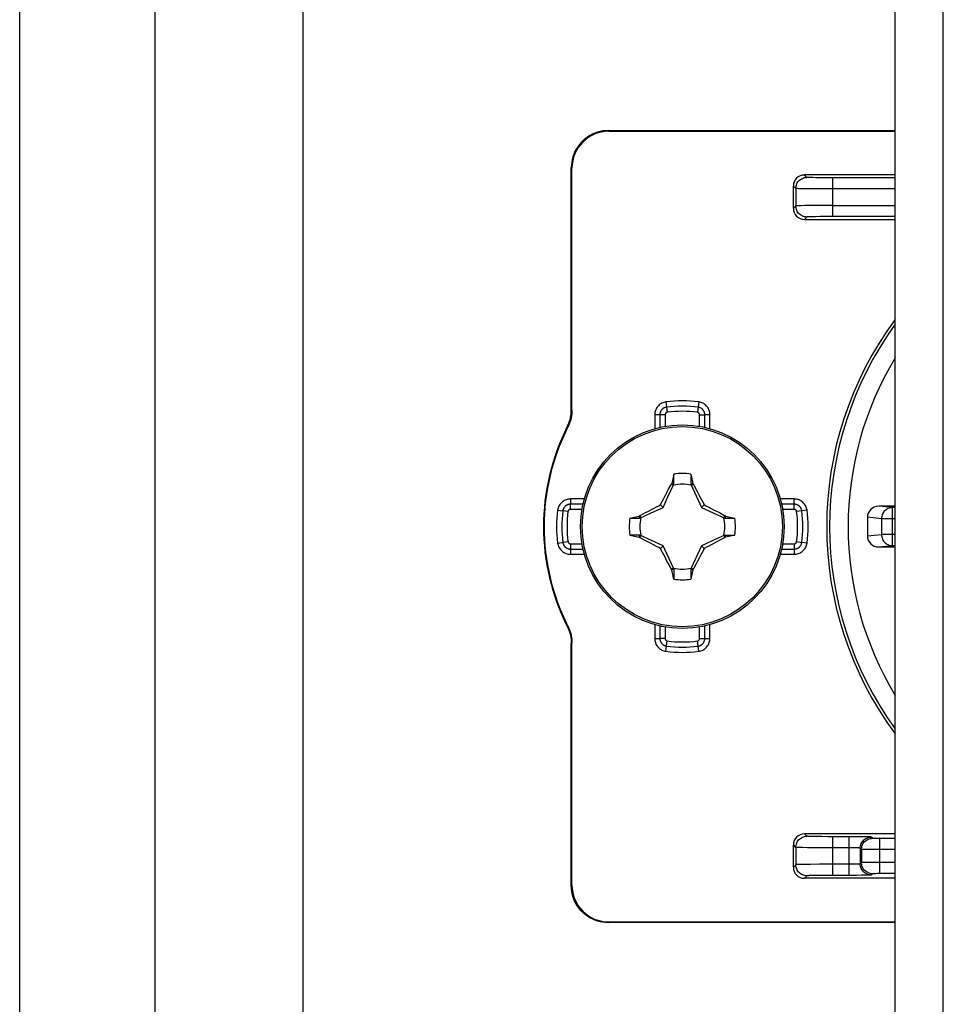
# Model space of a CAD drawing. Units: millimetres. Extents: x -60 to 60, y -282 to 282.
# Drawn here: x -60 to -35, y 7 to 33 of the extents above; entities that cross this region are included whole.
import ezdxf

# ---------------------------------------------------------------- set-up
doc = ezdxf.new("R2010")
doc.units = ezdxf.units.MM
doc.header["$LTSCALE"] = 16.335
doc.layers.get('0').update_dxf_attribs({"linetype": 'CONTINUOUS'})
for name, color, linetype in [('ASSI', 7, 'CONTINUOUS'), ('RACCORDO', 7, 'CONTINUOUS'), ('TRASH', 7, 'CONTINUOUS')]:
    doc.layers.add(name, color=color, linetype=linetype)

msp = doc.modelspace()

# ---------------------------------------------------------------- linework, layer by layer
at = {"color": 7, "linetype": 'CONTINUOUS'}
for p, q in [((-56.25, 248.554), (-56.25, -259.3)), ((-52.25, 248.554), (-52.25, -259.3)), ((-36.25, -220.05), (-36.25, 215.35)), ((-42.228, 20.895), (-42.228, 21.168)), ((-41.772, 21.168), (-41.772, 20.895)), ((-42.411, 20.686), (-42.373, 20.758)), ((-42.283, 20.918), (-42.297, 20.899)), ((-42.297, 20.899), (-42.239, 20.872)), ((-41.761, 20.872), (-41.703, 20.899)), ((-41.726, 20.915), (-41.717, 20.919)), ((-41.717, 20.919), (-41.703, 20.899)), ((-41.703, 20.899), (-41.686, 20.869)), ((-41.686, 20.869), (-41.614, 20.733)), ((-42.535, 20.448), (-42.501, 20.513)), ((-42.501, 20.513), (-42.457, 20.598)), ((-42.457, 20.598), (-42.411, 20.686)), ((-41.614, 20.733), (-41.577, 20.663)), ((-41.577, 20.663), (-41.532, 20.577)), ((-41.532, 20.577), (-41.499, 20.513)), ((-41.499, 20.513), (-41.465, 20.448)), ((-42.935, 20.161), (-42.778, 20.244)), ((-42.778, 20.244), (-42.7, 20.284)), ((-42.7, 20.284), (-42.637, 20.316)), ((-42.637, 20.316), (-42.589, 20.339)), ((-42.589, 20.339), (-42.568, 20.383)), ((-42.52, 20.27), (-42.589, 20.339)), ((-42.568, 20.383), (-42.535, 20.448)), ((-41.48, 20.27), (-41.411, 20.339)), ((-41.465, 20.448), (-41.432, 20.383)), ((-41.432, 20.383), (-41.411, 20.339)), ((-41.411, 20.339), (-41.363, 20.315)), ((-41.363, 20.315), (-41.299, 20.283)), ((-41.299, 20.283), (-41.22, 20.242)), ((-41.22, 20.242), (-41.154, 20.208)), ((-43.418, 19.978), (-43.145, 19.978)), ((-43.169, 20.033), (-43.149, 20.047)), ((-43.153, 19.997), (-43.169, 20.033)), ((-43.145, 19.978), (-43.153, 19.997)), ((-43.149, 20.047), (-43.121, 20.062)), ((-43.122, 19.989), (-43.149, 20.047)), ((-43.121, 20.062), (-42.998, 20.128)), ((-42.998, 20.128), (-42.935, 20.161)), ((-41.154, 20.208), (-41, 20.127)), ((-40.851, 20.047), (-40.878, 19.989)), ((-40.855, 19.978), (-40.582, 19.978)), ((-40.851, 20.047), (-40.832, 20.033)), ((-43.145, 19.522), (-43.418, 19.522)), ((-43.168, 19.467), (-43.149, 19.453)), ((-43.149, 19.453), (-43.122, 19.511)), ((-40.879, 19.438), (-41.002, 19.372)), ((-40.851, 19.453), (-40.879, 19.438)), ((-40.878, 19.511), (-40.851, 19.453)), ((-40.855, 19.522), (-40.847, 19.503)), ((-40.855, 19.522), (-40.582, 19.522)), ((-40.851, 19.453), (-40.831, 19.467)), ((-40.847, 19.503), (-40.831, 19.467)), ((-42.846, 19.292), (-43, 19.373)), ((-42.78, 19.258), (-42.846, 19.292)), ((-42.701, 19.217), (-42.78, 19.258)), ((-42.637, 19.185), (-42.701, 19.217)), ((-42.589, 19.161), (-42.637, 19.185)), ((-42.589, 19.161), (-42.52, 19.23)), ((-42.568, 19.117), (-42.589, 19.161)), ((-41.48, 19.23), (-41.411, 19.161)), ((-41.411, 19.161), (-41.432, 19.117)), ((-41.3, 19.216), (-41.332, 19.2)), ((-41.222, 19.256), (-41.3, 19.216)), ((-41.065, 19.339), (-41.222, 19.256)), ((-41.002, 19.372), (-41.065, 19.339)), ((-42.535, 19.052), (-42.568, 19.117)), ((-42.501, 18.987), (-42.535, 19.052)), ((-42.468, 18.923), (-42.501, 18.987)), ((-42.423, 18.837), (-42.468, 18.923)), ((-41.543, 18.902), (-41.589, 18.814)), ((-41.499, 18.987), (-41.543, 18.902)), ((-41.465, 19.052), (-41.499, 18.987)), ((-41.432, 19.117), (-41.465, 19.052)), ((-42.386, 18.767), (-42.423, 18.837)), ((-42.314, 18.631), (-42.386, 18.767)), ((-42.297, 18.601), (-42.314, 18.631)), ((-42.239, 18.628), (-42.297, 18.601)), ((-41.703, 18.601), (-41.761, 18.628)), ((-41.589, 18.814), (-41.627, 18.742)), ((-42.297, 18.601), (-42.283, 18.581)), ((-42.247, 18.597), (-42.283, 18.581)), ((-42.228, 18.605), (-42.247, 18.597)), ((-42.228, 18.605), (-42.228, 18.332)), ((-41.772, 18.605), (-41.772, 18.332)), ((-41.703, 18.601), (-41.717, 18.582))]:
    msp.add_line(p, q, dxfattribs=at)
at = {"color": 250, "linetype": 'CONTINUOUS'}
msp.add_line((-34.95, 5.15), (-34.95, 54.65), dxfattribs=at)
at = {"color": 7, "linetype": 'CONTINUOUS'}
for points in [[(-42.228, 21.168), (-42.237, 21.126), (-42.283, 20.918)], [(-41.772, 21.168), (-41.726, 20.961), (-41.717, 20.919)], [(-42.373, 20.758), (-42.314, 20.869), (-42.297, 20.899)], [(-42.283, 20.918), (-42.274, 20.914), (-42.265, 20.91), (-42.256, 20.907), (-42.247, 20.903), (-42.237, 20.899), (-42.228, 20.895)], [(-41.772, 20.895), (-41.763, 20.899), (-41.726, 20.915)], [(-43.418, 19.978), (-43.211, 20.024), (-43.169, 20.033)], [(-41, 20.127), (-40.878, 20.062), (-40.851, 20.047)], [(-40.832, 20.033), (-40.836, 20.024), (-40.84, 20.015), (-40.843, 20.006), (-40.847, 19.997), (-40.851, 19.987), (-40.855, 19.978)], [(-40.832, 20.033), (-40.626, 19.988), (-40.582, 19.978)], [(-43.418, 19.522), (-43.373, 19.512), (-43.168, 19.467)], [(-43.168, 19.467), (-43.164, 19.476), (-43.16, 19.485), (-43.157, 19.494), (-43.153, 19.503), (-43.149, 19.513), (-43.145, 19.522)], [(-43, 19.373), (-43.122, 19.438), (-43.149, 19.453)], [(-40.582, 19.522), (-40.789, 19.476), (-40.831, 19.467)], [(-41.332, 19.2), (-41.395, 19.169), (-41.411, 19.161)], [(-41.627, 18.742), (-41.686, 18.631), (-41.703, 18.601)], [(-42.228, 18.332), (-42.274, 18.539), (-42.283, 18.581)], [(-41.717, 18.582), (-41.726, 18.586), (-41.735, 18.59), (-41.744, 18.593), (-41.753, 18.597), (-41.763, 18.601), (-41.772, 18.605)], [(-41.717, 18.582), (-41.763, 18.374), (-41.772, 18.332)]]:
    msp.add_lwpolyline(points, dxfattribs=at)
msp.add_circle((-42, 19.75), 2.75, dxfattribs=at)
at = {"color": 250, "linetype": 'CONTINUOUS'}
msp.add_circle((-42, 19.75), 2.704, dxfattribs=at)
at = {"color": 7, "linetype": 'CONTINUOUS'}
for start, end in [(80.8605, 99.136), (170.8605, 189.136), (350.8605, 9.136), (260.8605, 279.136)]:
    msp.add_arc((-42, 19.75), 1.436, start, end, dxfattribs=at)
at = {"layer": 'ASSI', "color": 7, "linetype": 'CONTINUOUS'}
msp.add_line((-59.9, -260.5), (-59.9, 260.5), dxfattribs=at)
at = {"layer": 'RACCORDO', "color": 250, "linetype": 'CONTINUOUS'}
for p, q in [((-44, 30.45), (-43.983, 30.433)), ((-45, 29.45), (-44.983, 29.433)), ((-38.635, 29.185), (-38.7, 29.25)), ((-38.381, 29.176), (-38.473, 29.178)), ((-38.273, 29.175), (-38.381, 29.176)), ((-38.112, 29.174), (-38.273, 29.175)), ((-36.25, 29.173), (-38.112, 29.174)), ((-37.935, 28.127), (-37.935, 29.173)), ((-38.935, 28.885), (-39, 28.95)), ((-38.935, 28.885), (-38.935, 28.415)), ((-38.619, 28.876), (-38.742, 28.878)), ((-38.418, 28.875), (-38.619, 28.876)), ((-38.188, 28.874), (-38.418, 28.875)), ((-36.25, 28.873), (-38.188, 28.874)), ((-38.935, 28.415), (-39, 28.35)), ((-38.782, 28.421), (-38.852, 28.42)), ((-38.697, 28.423), (-38.782, 28.421)), ((-38.541, 28.424), (-38.697, 28.423)), ((-38.292, 28.426), (-38.541, 28.424)), ((-37.935, 28.427), (-38.292, 28.426)), ((-37.935, 28.427), (-36.25, 28.427)), ((-38.635, 28.115), (-38.7, 28.05)), ((-38.468, 28.123), (-38.528, 28.121)), ((-38.398, 28.124), (-38.468, 28.123)), ((-38.275, 28.125), (-38.398, 28.124)), ((-38.138, 28.126), (-38.275, 28.125)), ((-37.935, 28.127), (-38.138, 28.126)), ((-36.25, 28.127), (-37.935, 28.127)), ((-44.983, 22.898), (-45, 22.902)), ((-42.443, 23.118), (-42.406, 22.838)), ((-41.557, 23.118), (-41.594, 22.838)), ((-42.747, 22.771), (-42.747, 22.396)), ((-42.465, 22.771), (-42.747, 22.771)), ((-42.606, 22.771), (-42.606, 22.432)), ((-42.465, 22.771), (-42.465, 22.46)), ((-41.535, 22.46), (-41.535, 22.771)), ((-41.535, 22.771), (-41.394, 22.771)), ((-41.394, 22.432), (-41.394, 22.771)), ((-41.253, 22.771), (-41.394, 22.771)), ((-41.253, 22.396), (-41.253, 22.771)), ((-45.09, 22.447), (-45.107, 22.452)), ((-45.021, 20.497), (-45.021, 20.356)), ((-44.646, 20.497), (-45.021, 20.497)), ((-38.979, 20.497), (-39.354, 20.497)), ((-38.979, 20.215), (-38.979, 20.497)), ((-45.021, 20.215), (-45.021, 20.356)), ((-44.682, 20.356), (-45.021, 20.356)), ((-38.979, 20.356), (-39.318, 20.356)), ((-36.325, 20.263), (-36.696, 20.3)), ((-36.325, 19.237), (-36.325, 20.263)), ((-36.25, 20.263), (-36.325, 20.263)), ((-45.368, 20.193), (-45.228, 20.175)), ((-45.088, 20.156), (-45.228, 20.175)), ((-44.71, 20.215), (-45.021, 20.215)), ((-38.979, 20.215), (-39.29, 20.215)), ((-38.632, 20.193), (-38.912, 20.156)), ((-36.621, 19.963), (-37, 20.001)), ((-36.621, 19.963), (-36.621, 19.537)), ((-36.25, 19.963), (-36.621, 19.963)), ((-37, 19.499), (-36.621, 19.537)), ((-36.25, 19.537), (-36.621, 19.537)), ((-45.368, 19.307), (-45.088, 19.344)), ((-45.021, 19.285), (-45.021, 19.003)), ((-45.021, 19.285), (-44.71, 19.285)), ((-39.29, 19.285), (-38.979, 19.285)), ((-38.979, 19.285), (-38.979, 19.003)), ((-38.912, 19.344), (-38.772, 19.325)), ((-38.632, 19.307), (-38.772, 19.325)), ((-36.696, 19.2), (-36.325, 19.237)), ((-36.325, 19.237), (-36.25, 19.237)), ((-45.021, 19.144), (-44.682, 19.144)), ((-45.021, 19.003), (-44.646, 19.003)), ((-39.354, 19.003), (-38.979, 19.003)), ((-39.318, 19.144), (-38.979, 19.144)), ((-45.107, 17.048), (-45.09, 17.053)), ((-42.747, 17.104), (-42.747, 16.729)), ((-42.606, 17.068), (-42.606, 16.729)), ((-42.465, 17.04), (-42.465, 16.729)), ((-41.535, 16.729), (-41.535, 17.04)), ((-41.394, 16.729), (-41.394, 17.068)), ((-41.253, 16.729), (-41.253, 17.104)), ((-45, 16.598), (-44.983, 16.602)), ((-42.747, 16.729), (-42.606, 16.729)), ((-42.465, 16.729), (-42.606, 16.729)), ((-42.443, 16.382), (-42.406, 16.662)), ((-41.557, 16.382), (-41.594, 16.662)), ((-41.535, 16.729), (-41.253, 16.729)), ((-38.635, 11.385), (-38.7, 11.45)), ((-38.445, 11.377), (-38.5, 11.378)), ((-38.347, 11.375), (-38.445, 11.377)), ((-38.234, 11.374), (-38.347, 11.375)), ((-38.069, 11.373), (-38.234, 11.374)), ((-37.336, 11.373), (-38.069, 11.373)), ((-37.935, 10.327), (-37.935, 11.373)), ((-37.495, 10.327), (-37.495, 11.373)), ((-37.192, 11.372), (-37.336, 11.373)), ((-37.109, 11.371), (-37.192, 11.372)), ((-36.861, 11.329), (-36.895, 11.363)), ((-36.787, 11.327), (-36.811, 11.327)), ((-36.759, 11.326), (-36.787, 11.327)), ((-36.712, 11.326), (-36.759, 11.326)), ((-36.25, 11.326), (-36.712, 11.326)), ((-36.662, 10.374), (-36.662, 11.326)), ((-38.935, 11.085), (-39, 11.15)), ((-38.935, 11.085), (-38.935, 10.615)), ((-38.619, 11.076), (-38.742, 11.078)), ((-38.418, 11.075), (-38.619, 11.076)), ((-38.188, 11.074), (-38.418, 11.075)), ((-37.441, 11.073), (-38.188, 11.074)), ((-37.39, 11.072), (-37.441, 11.073)), ((-37.195, 11.063), (-37.195, 10.637)), ((-37.161, 11.029), (-37.195, 11.063)), ((-37.161, 11.029), (-37.161, 10.671)), ((-36.867, 11.026), (-37.035, 11.027)), ((-36.25, 11.026), (-36.867, 11.026)), ((-37.161, 10.671), (-37.195, 10.637)), ((-37.089, 10.672), (-37.127, 10.672)), ((-36.977, 10.673), (-37.089, 10.672)), ((-36.705, 10.674), (-36.977, 10.673)), ((-36.25, 10.674), (-36.705, 10.674)), ((-38.935, 10.615), (-39, 10.55)), ((-38.782, 10.621), (-38.852, 10.62)), ((-38.697, 10.623), (-38.782, 10.621)), ((-38.541, 10.624), (-38.697, 10.623)), ((-38.292, 10.626), (-38.541, 10.624)), ((-37.935, 10.627), (-38.292, 10.626)), ((-37.469, 10.627), (-37.935, 10.627)), ((-37.419, 10.627), (-37.469, 10.627)), ((-37.37, 10.628), (-37.419, 10.627)), ((-37.324, 10.629), (-37.37, 10.628)), ((-38.635, 10.315), (-38.7, 10.25)), ((-38.468, 10.323), (-38.528, 10.321)), ((-38.398, 10.324), (-38.468, 10.323)), ((-38.275, 10.325), (-38.398, 10.324)), ((-38.138, 10.326), (-38.275, 10.325)), ((-37.443, 10.327), (-38.138, 10.326)), ((-37.293, 10.328), (-37.443, 10.327)), ((-37.154, 10.329), (-37.293, 10.328)), ((-37.074, 10.33), (-37.154, 10.329)), ((-37.007, 10.331), (-37.074, 10.33)), ((-36.861, 10.371), (-36.895, 10.337)), ((-36.8, 10.373), (-36.823, 10.373)), ((-36.774, 10.373), (-36.8, 10.373)), ((-36.729, 10.374), (-36.774, 10.373)), ((-36.679, 10.374), (-36.729, 10.374)), ((-36.25, 10.374), (-36.679, 10.374)), ((-45, 10.05), (-44.983, 10.067)), ((-44, 9.05), (-43.983, 9.067))]:
    msp.add_line(p, q, dxfattribs=at)
at = {"layer": 'RACCORDO', "color": 7, "linetype": 'CONTINUOUS'}
for p, q in [((-44, 30.45), (-36.25, 30.45)), ((-43.983, 30.433), (-36.25, 30.433)), ((-45, 22.902), (-45, 29.45)), ((-44.983, 22.898), (-44.983, 29.433)), ((-36.25, 29.25), (-38.7, 29.25)), ((-39, 28.35), (-39, 28.95)), ((-38.7, 28.05), (-36.25, 28.05)), ((-36.25, 20.3), (-36.696, 20.3)), ((-37, 20.001), (-37, 19.499)), ((-36.696, 19.2), (-36.25, 19.2)), ((-45, 10.05), (-45, 16.598)), ((-44.983, 10.067), (-44.983, 16.602)), ((-36.25, 11.45), (-38.7, 11.45)), ((-39, 10.55), (-39, 11.15)), ((-36.25, 10.25), (-38.7, 10.25)), ((-36.25, 9.05), (-44, 9.05)), ((-36.25, 9.067), (-43.983, 9.067))]:
    msp.add_line(p, q, dxfattribs=at)
for points in [[(-44, 30.45), (-44.075, 30.447), (-44.149, 30.439), (-44.222, 30.425), (-44.294, 30.406), (-44.365, 30.381), (-44.434, 30.351), (-44.5, 30.316), (-44.563, 30.276), (-44.624, 30.232), (-44.68, 30.183), (-44.733, 30.13), (-44.782, 30.074), (-44.826, 30.013), (-44.866, 29.95), (-44.901, 29.884), (-44.931, 29.815), (-44.956, 29.744), (-44.975, 29.672), (-44.989, 29.599), (-44.997, 29.525), (-45, 29.45)], [(-45.107, 22.452), (-45.085, 22.499), (-45.065, 22.547), (-45.048, 22.596), (-45.033, 22.646), (-45.021, 22.696), (-45.012, 22.747), (-45.005, 22.799), (-45.001, 22.85), (-45, 22.902)], [(-44.983, 22.898), (-44.984, 22.846), (-44.988, 22.795), (-44.995, 22.743), (-45.004, 22.692), (-45.016, 22.641), (-45.031, 22.591), (-45.048, 22.542), (-45.068, 22.494), (-45.09, 22.447)], [(-45.107, 17.048), (-45.085, 17.001), (-45.065, 16.953), (-45.048, 16.904), (-45.033, 16.854), (-45.021, 16.804), (-45.012, 16.753), (-45.005, 16.701), (-45.001, 16.65), (-45, 16.598)], [(-45.09, 17.053), (-45.068, 17.006), (-45.048, 16.958), (-45.031, 16.909), (-45.016, 16.859), (-45.004, 16.808), (-44.995, 16.757), (-44.988, 16.705), (-44.984, 16.654), (-44.983, 16.602)], [(-44, 9.05), (-44.075, 9.053), (-44.149, 9.061), (-44.222, 9.075), (-44.294, 9.094), (-44.365, 9.119), (-44.434, 9.149), (-44.5, 9.184), (-44.563, 9.224), (-44.624, 9.268), (-44.68, 9.317), (-44.733, 9.37), (-44.782, 9.426), (-44.826, 9.487), (-44.866, 9.55), (-44.901, 9.616), (-44.931, 9.685), (-44.956, 9.756), (-44.975, 9.828), (-44.989, 9.901), (-44.997, 9.975), (-45, 10.05)]]:
    msp.add_lwpolyline(points, dxfattribs=at)
at = {"layer": 'RACCORDO', "color": 250, "linetype": 'CONTINUOUS'}
for points in [[(-38.935, 28.885), (-38.933, 28.917), (-38.929, 28.948), (-38.92, 28.978), (-38.909, 29.007), (-38.895, 29.035), (-38.878, 29.061), (-38.858, 29.086), (-38.836, 29.108), (-38.811, 29.128), (-38.785, 29.145), (-38.757, 29.159), (-38.728, 29.17), (-38.698, 29.179), (-38.667, 29.183), (-38.635, 29.185)], [(-38.473, 29.178), (-38.525, 29.179), (-38.549, 29.179), (-38.57, 29.18), (-38.588, 29.181), (-38.604, 29.182), (-38.617, 29.183), (-38.626, 29.183), (-38.632, 29.184), (-38.635, 29.185)], [(-38.742, 28.878), (-38.812, 28.879), (-38.841, 28.88), (-38.868, 28.881), (-38.89, 28.882), (-38.909, 28.883), (-38.922, 28.883), (-38.931, 28.884), (-38.935, 28.885)], [(-38.852, 28.42), (-38.88, 28.419), (-38.902, 28.418), (-38.919, 28.417), (-38.93, 28.416), (-38.935, 28.415)], [(-38.635, 28.115), (-38.667, 28.117), (-38.698, 28.121), (-38.728, 28.13), (-38.757, 28.141), (-38.785, 28.155), (-38.811, 28.172), (-38.836, 28.192), (-38.858, 28.214), (-38.878, 28.239), (-38.895, 28.265), (-38.909, 28.293), (-38.92, 28.322), (-38.929, 28.352), (-38.933, 28.383), (-38.935, 28.415)], [(-38.528, 28.121), (-38.554, 28.12), (-38.577, 28.12), (-38.596, 28.119), (-38.612, 28.118), (-38.624, 28.117), (-38.631, 28.116), (-38.635, 28.115)], [(-42.443, 23.118), (-42.472, 23.113), (-42.5, 23.106), (-42.528, 23.096), (-42.555, 23.084), (-42.58, 23.07), (-42.604, 23.054), (-42.627, 23.036), (-42.647, 23.017), (-42.666, 22.996), (-42.682, 22.975), (-42.696, 22.954), (-42.709, 22.931), (-42.72, 22.908), (-42.729, 22.883), (-42.737, 22.858), (-42.742, 22.83), (-42.746, 22.802), (-42.747, 22.771)], [(-42.425, 22.978), (-42.433, 22.977), (-42.441, 22.975), (-42.448, 22.974), (-42.456, 22.972), (-42.463, 22.969), (-42.47, 22.967), (-42.477, 22.964), (-42.484, 22.961), (-42.49, 22.958), (-42.497, 22.955), (-42.503, 22.951), (-42.51, 22.947), (-42.517, 22.942), (-42.524, 22.938), (-42.53, 22.932), (-42.537, 22.926), (-42.544, 22.92), (-42.551, 22.913), (-42.558, 22.905), (-42.564, 22.897), (-42.571, 22.887), (-42.577, 22.878), (-42.583, 22.867), (-42.588, 22.856), (-42.593, 22.843), (-42.597, 22.83), (-42.601, 22.817), (-42.604, 22.802), (-42.605, 22.787), (-42.606, 22.771)], [(-41.394, 22.771), (-41.394, 22.78), (-41.395, 22.788), (-41.395, 22.796), (-41.396, 22.803), (-41.398, 22.811), (-41.399, 22.818), (-41.401, 22.825), (-41.403, 22.832), (-41.405, 22.839), (-41.408, 22.846), (-41.411, 22.853), (-41.414, 22.86), (-41.417, 22.867), (-41.421, 22.875), (-41.426, 22.882), (-41.431, 22.89), (-41.436, 22.897), (-41.442, 22.905), (-41.449, 22.913), (-41.457, 22.92), (-41.465, 22.928), (-41.474, 22.936), (-41.484, 22.943), (-41.494, 22.95), (-41.506, 22.956), (-41.518, 22.962), (-41.531, 22.967), (-41.545, 22.972), (-41.56, 22.976), (-41.575, 22.978)], [(-41.253, 22.771), (-41.254, 22.801), (-41.258, 22.83), (-41.264, 22.858), (-41.272, 22.886), (-41.283, 22.914), (-41.296, 22.94), (-41.31, 22.964), (-41.327, 22.987), (-41.345, 23.008), (-41.363, 23.027), (-41.383, 23.044), (-41.404, 23.059), (-41.425, 23.073), (-41.448, 23.086), (-41.473, 23.096), (-41.499, 23.105), (-41.527, 23.113), (-41.557, 23.118)], [(-42.406, 22.838), (-42.409, 22.838), (-42.411, 22.837), (-42.414, 22.836), (-42.416, 22.836), (-42.419, 22.835), (-42.421, 22.834), (-42.423, 22.833), (-42.425, 22.833), (-42.427, 22.832), (-42.429, 22.83), (-42.432, 22.829), (-42.434, 22.828), (-42.436, 22.826), (-42.438, 22.825), (-42.44, 22.823), (-42.442, 22.821), (-42.445, 22.819), (-42.447, 22.817), (-42.449, 22.814), (-42.451, 22.812), (-42.453, 22.809), (-42.455, 22.806), (-42.457, 22.802), (-42.459, 22.798), (-42.46, 22.795), (-42.462, 22.79), (-42.463, 22.786), (-42.464, 22.781), (-42.464, 22.777), (-42.465, 22.771)], [(-41.535, 22.771), (-41.536, 22.774), (-41.536, 22.777), (-41.536, 22.779), (-41.536, 22.782), (-41.537, 22.784), (-41.537, 22.786), (-41.538, 22.789), (-41.538, 22.791), (-41.539, 22.793), (-41.54, 22.795), (-41.541, 22.798), (-41.542, 22.8), (-41.543, 22.802), (-41.544, 22.805), (-41.546, 22.807), (-41.547, 22.809), (-41.549, 22.812), (-41.551, 22.814), (-41.553, 22.817), (-41.556, 22.819), (-41.558, 22.822), (-41.561, 22.824), (-41.564, 22.827), (-41.568, 22.829), (-41.571, 22.831), (-41.575, 22.833), (-41.58, 22.834), (-41.584, 22.836), (-41.589, 22.837), (-41.594, 22.838)], [(-45.021, 20.497), (-45.051, 20.496), (-45.08, 20.492), (-45.108, 20.486), (-45.136, 20.478), (-45.164, 20.467), (-45.19, 20.454), (-45.214, 20.44), (-45.237, 20.423), (-45.258, 20.405), (-45.277, 20.387), (-45.294, 20.367), (-45.309, 20.346), (-45.323, 20.325), (-45.336, 20.302), (-45.346, 20.277), (-45.355, 20.251), (-45.363, 20.223), (-45.368, 20.193)], [(-38.632, 20.193), (-38.637, 20.222), (-38.644, 20.25), (-38.654, 20.278), (-38.666, 20.305), (-38.68, 20.33), (-38.696, 20.354), (-38.714, 20.377), (-38.733, 20.397), (-38.754, 20.416), (-38.775, 20.432), (-38.796, 20.446), (-38.819, 20.459), (-38.842, 20.47), (-38.867, 20.479), (-38.892, 20.487), (-38.92, 20.492), (-38.948, 20.496), (-38.979, 20.497)], [(-45.021, 20.356), (-45.03, 20.356), (-45.038, 20.355), (-45.046, 20.355), (-45.053, 20.354), (-45.061, 20.352), (-45.068, 20.351), (-45.075, 20.349), (-45.082, 20.347), (-45.089, 20.345), (-45.096, 20.342), (-45.103, 20.339), (-45.11, 20.336), (-45.117, 20.333), (-45.125, 20.329), (-45.132, 20.324), (-45.14, 20.319), (-45.147, 20.314), (-45.155, 20.308), (-45.163, 20.301), (-45.17, 20.293), (-45.178, 20.285), (-45.186, 20.276), (-45.193, 20.266), (-45.2, 20.256), (-45.206, 20.244), (-45.212, 20.232), (-45.217, 20.219), (-45.222, 20.205), (-45.226, 20.19), (-45.228, 20.175)], [(-38.772, 20.175), (-38.773, 20.183), (-38.775, 20.191), (-38.776, 20.198), (-38.778, 20.206), (-38.781, 20.213), (-38.783, 20.22), (-38.786, 20.227), (-38.789, 20.234), (-38.792, 20.24), (-38.795, 20.247), (-38.799, 20.253), (-38.803, 20.26), (-38.808, 20.267), (-38.812, 20.274), (-38.818, 20.28), (-38.824, 20.287), (-38.83, 20.294), (-38.837, 20.301), (-38.845, 20.308), (-38.853, 20.314), (-38.863, 20.321), (-38.872, 20.327), (-38.883, 20.333), (-38.894, 20.338), (-38.907, 20.343), (-38.92, 20.347), (-38.933, 20.351), (-38.948, 20.354), (-38.963, 20.355), (-38.979, 20.356)], [(-36.325, 20.263), (-36.356, 20.262), (-36.386, 20.257), (-36.416, 20.248), (-36.445, 20.237), (-36.473, 20.223), (-36.498, 20.206), (-36.522, 20.186), (-36.544, 20.164), (-36.564, 20.139), (-36.581, 20.113), (-36.595, 20.085), (-36.606, 20.056), (-36.614, 20.026), (-36.619, 19.995), (-36.621, 19.963)], [(-45.021, 20.215), (-45.024, 20.214), (-45.027, 20.214), (-45.029, 20.214), (-45.032, 20.214), (-45.034, 20.213), (-45.036, 20.213), (-45.039, 20.212), (-45.041, 20.212), (-45.043, 20.211), (-45.045, 20.21), (-45.048, 20.209), (-45.05, 20.208), (-45.052, 20.207), (-45.055, 20.206), (-45.057, 20.204), (-45.059, 20.203), (-45.062, 20.201), (-45.064, 20.199), (-45.067, 20.197), (-45.069, 20.194), (-45.072, 20.192), (-45.074, 20.189), (-45.077, 20.186), (-45.079, 20.182), (-45.081, 20.179), (-45.083, 20.175), (-45.084, 20.17), (-45.086, 20.166), (-45.087, 20.161), (-45.088, 20.156)], [(-38.912, 20.156), (-38.912, 20.159), (-38.913, 20.161), (-38.914, 20.164), (-38.914, 20.166), (-38.915, 20.169), (-38.916, 20.171), (-38.917, 20.173), (-38.917, 20.175), (-38.918, 20.177), (-38.92, 20.179), (-38.921, 20.182), (-38.922, 20.184), (-38.924, 20.186), (-38.925, 20.188), (-38.927, 20.19), (-38.929, 20.192), (-38.931, 20.195), (-38.933, 20.197), (-38.936, 20.199), (-38.938, 20.201), (-38.941, 20.203), (-38.944, 20.205), (-38.948, 20.207), (-38.952, 20.209), (-38.955, 20.21), (-38.96, 20.212), (-38.964, 20.213), (-38.969, 20.214), (-38.973, 20.214), (-38.979, 20.215)], [(-36.621, 19.537), (-36.619, 19.505), (-36.614, 19.474), (-36.606, 19.444), (-36.595, 19.415), (-36.581, 19.387), (-36.564, 19.361), (-36.544, 19.336), (-36.522, 19.314), (-36.498, 19.294), (-36.473, 19.277), (-36.445, 19.263), (-36.416, 19.252), (-36.386, 19.243), (-36.356, 19.238), (-36.325, 19.237)], [(-45.368, 19.307), (-45.363, 19.278), (-45.356, 19.25), (-45.346, 19.222), (-45.334, 19.195), (-45.32, 19.17), (-45.304, 19.146), (-45.286, 19.123), (-45.267, 19.103), (-45.246, 19.084), (-45.225, 19.068), (-45.204, 19.054), (-45.181, 19.041), (-45.158, 19.03), (-45.133, 19.021), (-45.108, 19.013), (-45.08, 19.008), (-45.052, 19.004), (-45.021, 19.003)], [(-45.228, 19.325), (-45.227, 19.317), (-45.225, 19.309), (-45.224, 19.302), (-45.222, 19.294), (-45.219, 19.287), (-45.217, 19.28), (-45.214, 19.273), (-45.211, 19.266), (-45.208, 19.26), (-45.205, 19.253), (-45.201, 19.247), (-45.197, 19.24), (-45.192, 19.233), (-45.188, 19.226), (-45.182, 19.22), (-45.176, 19.213), (-45.17, 19.206), (-45.163, 19.199), (-45.155, 19.192), (-45.147, 19.186), (-45.137, 19.179), (-45.128, 19.173), (-45.117, 19.167), (-45.106, 19.162), (-45.093, 19.157), (-45.08, 19.153), (-45.067, 19.149), (-45.052, 19.146), (-45.037, 19.145), (-45.021, 19.144)], [(-45.088, 19.344), (-45.088, 19.341), (-45.087, 19.339), (-45.086, 19.336), (-45.086, 19.334), (-45.085, 19.331), (-45.084, 19.329), (-45.083, 19.327), (-45.083, 19.325), (-45.082, 19.323), (-45.08, 19.321), (-45.079, 19.318), (-45.078, 19.316), (-45.076, 19.314), (-45.075, 19.312), (-45.073, 19.31), (-45.071, 19.308), (-45.069, 19.305), (-45.067, 19.303), (-45.064, 19.301), (-45.062, 19.299), (-45.059, 19.297), (-45.056, 19.295), (-45.052, 19.293), (-45.048, 19.291), (-45.045, 19.29), (-45.04, 19.288), (-45.036, 19.287), (-45.031, 19.286), (-45.027, 19.286), (-45.021, 19.285)], [(-38.979, 19.285), (-38.976, 19.286), (-38.973, 19.286), (-38.971, 19.286), (-38.968, 19.286), (-38.966, 19.287), (-38.964, 19.287), (-38.961, 19.288), (-38.959, 19.288), (-38.957, 19.289), (-38.955, 19.29), (-38.952, 19.291), (-38.95, 19.292), (-38.948, 19.293), (-38.945, 19.294), (-38.943, 19.296), (-38.941, 19.297), (-38.938, 19.299), (-38.936, 19.301), (-38.933, 19.303), (-38.931, 19.306), (-38.928, 19.308), (-38.926, 19.311), (-38.923, 19.314), (-38.921, 19.318), (-38.919, 19.321), (-38.917, 19.325), (-38.916, 19.33), (-38.914, 19.334), (-38.913, 19.339), (-38.912, 19.344)], [(-38.979, 19.144), (-38.97, 19.144), (-38.962, 19.145), (-38.954, 19.145), (-38.947, 19.146), (-38.939, 19.148), (-38.932, 19.149), (-38.925, 19.151), (-38.918, 19.153), (-38.911, 19.155), (-38.904, 19.158), (-38.897, 19.161), (-38.89, 19.164), (-38.883, 19.167), (-38.875, 19.171), (-38.868, 19.176), (-38.86, 19.181), (-38.853, 19.186), (-38.845, 19.192), (-38.837, 19.199), (-38.83, 19.207), (-38.822, 19.215), (-38.814, 19.224), (-38.807, 19.234), (-38.8, 19.244), (-38.794, 19.256), (-38.788, 19.268), (-38.783, 19.281), (-38.778, 19.295), (-38.774, 19.31), (-38.772, 19.325)], [(-38.979, 19.003), (-38.949, 19.004), (-38.92, 19.008), (-38.892, 19.014), (-38.864, 19.022), (-38.836, 19.033), (-38.81, 19.046), (-38.786, 19.06), (-38.763, 19.077), (-38.742, 19.095), (-38.723, 19.113), (-38.706, 19.133), (-38.691, 19.154), (-38.677, 19.175), (-38.664, 19.198), (-38.654, 19.223), (-38.645, 19.249), (-38.637, 19.277), (-38.632, 19.307)], [(-42.747, 16.729), (-42.746, 16.699), (-42.742, 16.67), (-42.736, 16.642), (-42.728, 16.614), (-42.717, 16.586), (-42.704, 16.56), (-42.69, 16.536), (-42.673, 16.513), (-42.655, 16.492), (-42.637, 16.473), (-42.617, 16.456), (-42.596, 16.441), (-42.575, 16.427), (-42.552, 16.414), (-42.527, 16.404), (-42.501, 16.395), (-42.473, 16.387), (-42.443, 16.382)], [(-42.606, 16.729), (-42.606, 16.72), (-42.605, 16.712), (-42.605, 16.704), (-42.604, 16.697), (-42.602, 16.689), (-42.601, 16.682), (-42.599, 16.675), (-42.597, 16.668), (-42.595, 16.661), (-42.592, 16.654), (-42.589, 16.647), (-42.586, 16.64), (-42.583, 16.633), (-42.579, 16.625), (-42.574, 16.618), (-42.569, 16.61), (-42.564, 16.603), (-42.558, 16.595), (-42.551, 16.587), (-42.543, 16.58), (-42.535, 16.572), (-42.526, 16.564), (-42.516, 16.557), (-42.506, 16.55), (-42.494, 16.544), (-42.482, 16.538), (-42.469, 16.533), (-42.455, 16.528), (-42.44, 16.524), (-42.425, 16.522)], [(-42.465, 16.729), (-42.464, 16.726), (-42.464, 16.723), (-42.464, 16.721), (-42.464, 16.718), (-42.463, 16.716), (-42.463, 16.714), (-42.462, 16.711), (-42.462, 16.709), (-42.461, 16.707), (-42.46, 16.705), (-42.459, 16.702), (-42.458, 16.7), (-42.457, 16.698), (-42.456, 16.695), (-42.454, 16.693), (-42.453, 16.691), (-42.451, 16.688), (-42.449, 16.686), (-42.447, 16.683), (-42.444, 16.681), (-42.442, 16.678), (-42.439, 16.676), (-42.436, 16.673), (-42.432, 16.671), (-42.429, 16.669), (-42.425, 16.667), (-42.42, 16.666), (-42.416, 16.664), (-42.411, 16.663), (-42.406, 16.662)], [(-41.594, 16.662), (-41.591, 16.662), (-41.589, 16.663), (-41.586, 16.664), (-41.584, 16.664), (-41.581, 16.665), (-41.579, 16.666), (-41.577, 16.667), (-41.575, 16.667), (-41.573, 16.668), (-41.571, 16.67), (-41.568, 16.671), (-41.566, 16.672), (-41.564, 16.674), (-41.562, 16.675), (-41.56, 16.677), (-41.558, 16.679), (-41.555, 16.681), (-41.553, 16.683), (-41.551, 16.686), (-41.549, 16.688), (-41.547, 16.691), (-41.545, 16.694), (-41.543, 16.698), (-41.541, 16.702), (-41.54, 16.705), (-41.538, 16.71), (-41.537, 16.714), (-41.536, 16.719), (-41.536, 16.723), (-41.535, 16.729)], [(-41.575, 16.522), (-41.567, 16.523), (-41.559, 16.525), (-41.552, 16.526), (-41.544, 16.528), (-41.537, 16.531), (-41.53, 16.533), (-41.523, 16.536), (-41.516, 16.539), (-41.51, 16.542), (-41.503, 16.545), (-41.497, 16.549), (-41.49, 16.553), (-41.483, 16.558), (-41.476, 16.562), (-41.47, 16.568), (-41.463, 16.574), (-41.456, 16.58), (-41.449, 16.587), (-41.442, 16.595), (-41.436, 16.603), (-41.429, 16.613), (-41.423, 16.622), (-41.417, 16.633), (-41.412, 16.644), (-41.407, 16.657), (-41.403, 16.67), (-41.399, 16.683), (-41.396, 16.698), (-41.395, 16.713), (-41.394, 16.729)], [(-41.557, 16.382), (-41.528, 16.387), (-41.5, 16.394), (-41.472, 16.404), (-41.445, 16.416), (-41.42, 16.43), (-41.396, 16.446), (-41.373, 16.464), (-41.353, 16.483), (-41.334, 16.504), (-41.318, 16.525), (-41.304, 16.546), (-41.291, 16.569), (-41.28, 16.592), (-41.271, 16.617), (-41.263, 16.642), (-41.258, 16.67), (-41.254, 16.698), (-41.253, 16.729)], [(-38.935, 11.085), (-38.933, 11.117), (-38.929, 11.148), (-38.92, 11.178), (-38.909, 11.207), (-38.895, 11.235), (-38.878, 11.261), (-38.858, 11.286), (-38.836, 11.308), (-38.811, 11.328), (-38.785, 11.345), (-38.757, 11.359), (-38.728, 11.37), (-38.698, 11.379), (-38.667, 11.383), (-38.635, 11.385)], [(-38.5, 11.378), (-38.549, 11.379), (-38.57, 11.38), (-38.588, 11.381), (-38.604, 11.382), (-38.617, 11.383), (-38.626, 11.383), (-38.632, 11.384), (-38.635, 11.385)], [(-37.195, 11.063), (-37.193, 11.094), (-37.188, 11.125), (-37.18, 11.156), (-37.169, 11.185), (-37.155, 11.213), (-37.138, 11.239), (-37.118, 11.264), (-37.096, 11.286), (-37.071, 11.305), (-37.045, 11.323), (-37.017, 11.337), (-36.988, 11.348), (-36.957, 11.356), (-36.926, 11.361), (-36.895, 11.363)], [(-37.161, 11.029), (-37.16, 11.061), (-37.155, 11.092), (-37.147, 11.122), (-37.135, 11.151), (-37.121, 11.179), (-37.104, 11.206), (-37.084, 11.23), (-37.062, 11.252), (-37.038, 11.272), (-37.011, 11.289), (-36.983, 11.303), (-36.954, 11.315), (-36.924, 11.323), (-36.893, 11.328), (-36.861, 11.329)], [(-36.895, 11.363), (-36.898, 11.364), (-36.906, 11.365), (-36.917, 11.365), (-36.933, 11.366), (-36.954, 11.367), (-36.978, 11.368), (-37.006, 11.369), (-37.037, 11.369), (-37.109, 11.371)], [(-36.811, 11.327), (-36.831, 11.328), (-36.84, 11.328), (-36.847, 11.328), (-36.853, 11.328), (-36.857, 11.329), (-36.86, 11.329), (-36.861, 11.329)], [(-38.742, 11.078), (-38.812, 11.079), (-38.841, 11.08), (-38.868, 11.081), (-38.89, 11.082), (-38.909, 11.083), (-38.922, 11.083), (-38.931, 11.084), (-38.935, 11.085)], [(-37.195, 11.063), (-37.196, 11.064), (-37.2, 11.065), (-37.206, 11.066), (-37.214, 11.066), (-37.224, 11.067), (-37.236, 11.068), (-37.25, 11.069), (-37.266, 11.069), (-37.283, 11.07), (-37.302, 11.071), (-37.322, 11.071), (-37.344, 11.072), (-37.39, 11.072)], [(-37.035, 11.027), (-37.108, 11.028), (-37.126, 11.028), (-37.141, 11.029), (-37.152, 11.029), (-37.159, 11.029), (-37.161, 11.029)], [(-37.127, 10.672), (-37.141, 10.671), (-37.152, 10.671), (-37.159, 10.671), (-37.161, 10.671)], [(-36.861, 10.371), (-36.893, 10.372), (-36.924, 10.377), (-36.954, 10.385), (-36.983, 10.397), (-37.011, 10.411), (-37.038, 10.428), (-37.062, 10.448), (-37.084, 10.47), (-37.104, 10.494), (-37.121, 10.521), (-37.135, 10.549), (-37.147, 10.578), (-37.155, 10.608), (-37.16, 10.639), (-37.161, 10.671)], [(-38.852, 10.62), (-38.88, 10.619), (-38.902, 10.618), (-38.919, 10.617), (-38.93, 10.616), (-38.935, 10.615)], [(-38.635, 10.315), (-38.667, 10.317), (-38.698, 10.321), (-38.728, 10.33), (-38.757, 10.341), (-38.785, 10.355), (-38.811, 10.372), (-38.836, 10.392), (-38.858, 10.414), (-38.878, 10.439), (-38.895, 10.465), (-38.909, 10.493), (-38.92, 10.522), (-38.929, 10.552), (-38.933, 10.583), (-38.935, 10.615)], [(-37.195, 10.637), (-37.196, 10.636), (-37.2, 10.635), (-37.206, 10.634), (-37.214, 10.634), (-37.224, 10.633), (-37.237, 10.632), (-37.251, 10.631), (-37.267, 10.631), (-37.284, 10.63), (-37.304, 10.629), (-37.324, 10.629)], [(-36.895, 10.337), (-36.926, 10.339), (-36.957, 10.344), (-36.988, 10.352), (-37.017, 10.363), (-37.045, 10.377), (-37.071, 10.395), (-37.096, 10.414), (-37.118, 10.436), (-37.138, 10.461), (-37.155, 10.487), (-37.169, 10.515), (-37.18, 10.544), (-37.188, 10.575), (-37.193, 10.606), (-37.195, 10.637)], [(-38.528, 10.321), (-38.554, 10.32), (-38.577, 10.32), (-38.596, 10.319), (-38.612, 10.318), (-38.624, 10.317), (-38.631, 10.316), (-38.635, 10.315)], [(-36.895, 10.337), (-36.898, 10.336), (-36.906, 10.335), (-36.917, 10.335), (-36.934, 10.334), (-36.954, 10.333), (-36.978, 10.332), (-37.007, 10.331)], [(-36.823, 10.373), (-36.832, 10.372), (-36.841, 10.372), (-36.848, 10.372), (-36.854, 10.372), (-36.858, 10.371), (-36.86, 10.371), (-36.861, 10.371)]]:
    msp.add_lwpolyline(points, dxfattribs=at)
at = {"layer": 'RACCORDO', "color": 7, "linetype": 'CONTINUOUS'}
for centre, radius, start, end in [((-28.7, 19.75), 9.4, 143.4515, 216.5485), ((-39.75, 19.75), 6, 153.2342, 206.7658), ((-39.75, 19.75), 5.983, 153.2001, 206.7999)]:
    msp.add_arc(centre, radius, start, end, dxfattribs=at)
at = {"layer": 'RACCORDO', "color": 250, "linetype": 'CONTINUOUS'}
for centre, radius, start, end in [((-28.7, 19.75), 9.321, 144.0951, 215.902), ((-28.7, 19.75), 8.821, 148.8814, 211.1186), ((-42, 19.75), 3.397, 82.506, 97.494), ((-42, 19.75), 3.256, 82.506, 97.494), ((-42, 19.75), 3.115, 82.5061, 97.4939), ((-42, 19.75), 3.397, 172.506, 187.494), ((-42, 19.75), 3.256, 172.506, 187.494), ((-42, 19.75), 3.115, 172.5061, 187.4939), ((-42, 19.75), 3.115, 352.5061, 7.4939), ((-42, 19.75), 3.256, 352.506, 7.494), ((-42, 19.75), 3.397, 352.506, 7.494), ((-42, 19.75), 3.256, 262.506, 277.494), ((-42, 19.75), 3.115, 262.5061, 277.4939), ((-42, 19.75), 3.397, 262.506, 277.494)]:
    msp.add_arc(centre, radius, start, end, dxfattribs=at)
at = {"layer": 'RACCORDO', "color": 7, "linetype": 'CONTINUOUS'}
for centre, major_axis, ratio, start_param, end_param in [((-43.982, 29.432), (-0.707, 0.707), 0.999695, -0.785246, 0.785246), ((-38.7, 28.95), (-0.212, 0.212), 0.999695, -0.785246, 0.785246), ((-38.7, 28.35), (0.212, 0.212), 0.999695, -3.926839, -2.356347), ((-36.695, 20), (0.303, -0.03), 0.984662, 1.670994, 3.23876), ((-36.695, 19.5), (0.303, 0.03), 0.984662, 3.044425, 4.612191), ((-38.7, 11.15), (0.212, -0.212), 0.999695, 2.356347, 3.926839), ((-38.7, 10.55), (0.212, 0.212), 0.999695, 2.356347, 3.926839), ((-43.982, 10.068), (-0.707, -0.707), 0.999695, -0.785246, 0.785246)]:
    msp.add_ellipse(centre, major_axis=major_axis, ratio=ratio, start_param=start_param, end_param=end_param, dxfattribs=at)
at = {"layer": 'TRASH', "color": 7, "linetype": 'CONTINUOUS'}
for p, q in [((-42.388, 20.553), (-42.228, 20.895)), ((-41.772, 20.895), (-41.527, 20.37)), ((-42.52, 20.27), (-42.388, 20.553)), ((-42.843, 20.119), (-42.62, 20.223)), ((-42.62, 20.223), (-42.52, 20.27)), ((-41.527, 20.37), (-41.48, 20.27)), ((-41.48, 20.27), (-40.855, 19.978)), ((-43.145, 19.978), (-42.843, 20.119)), ((-42.52, 19.23), (-43.145, 19.522)), ((-40.855, 19.522), (-41.157, 19.381)), ((-42.473, 19.13), (-42.52, 19.23)), ((-41.48, 19.23), (-41.651, 18.865)), ((-41.38, 19.277), (-41.48, 19.23)), ((-41.157, 19.381), (-41.38, 19.277)), ((-42.228, 18.605), (-42.473, 19.13)), ((-41.651, 18.865), (-41.772, 18.605))]:
    msp.add_line(p, q, dxfattribs=at)
for start, end in [(77.9847, 102.0154), (167.9846, 192.0153), (347.9846, 12.0153), (257.9847, 282.0154)]:
    msp.add_arc((-42, 19.75), 1.147, start, end, dxfattribs=at)

doc.saveas('drawing.dxf')
